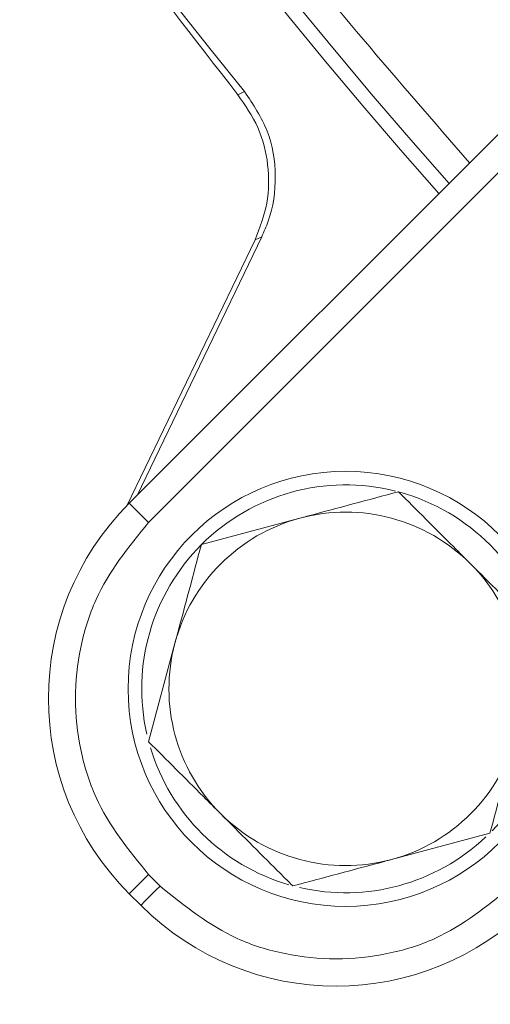
# Model space of a CAD drawing. Extents: x -2969 to -681, y -693 to 1974.
# Drawn here: x -1603 to -1586, y -180 to -144 of the extents above; entities that cross this region are included whole.
import ezdxf

# ---------------------------------------------------------------- set-up
doc = ezdxf.new("R2010")
doc.units = 0
doc.header["$LTSCALE"] = 5
doc.linetypes.add('HIDDEN', pattern=[1.905, 1.27, -0.635])
doc.layers.add('SLD-0', color=7, linetype='Continuous')
doc.styles.add('Brunner 2014', font='arial.ttf', dxfattribs={"height": 35})
doc.dimstyles.new('Brunner 2014', dxfattribs={"dimscale": 5, "dimtxt": 35, "dimasz": 5, "dimexe": 3.175, "dimexo": 0, "dimgap": 0.762, "dimtad": 1, "dimdec": 0, "dimrnd": 1e-08, "dimtxsty": 'Brunner 2014', "dimcen": 0.09, "dimdle": 10, "dimclrd": 7, "dimclre": 7, "dimclrt": 7, "dimadec": 1, "dimazin": 2, "dimtfac": 0.666667, "dimtdec": 0, "dimtmove": 0, "dimatfit": 3, "dimldrblk": 'Filled-1', "dimfxl": 1, "dimtolj": 1, "dimlwd": 5, "dimlwe": 5, "dimarcsym": 0})

# ---------------------------------------------------------------- blocks, each defined once
blk = doc.blocks.new('*D66')
at = {"layer": 'Defpoints', "color": 0, "linetype": 'HIDDEN', "lineweight": 5, "ltscale": 3, "transparency": 16777216}
for p in [(-1453.535, -30.854), (-1978.535, -250.854), (-1453.535, -347.114)]:
    blk.add_point(p, dxfattribs=at)
at = {"layer": 'SLD-0', "color": 7, "linetype": 'Continuous', "lineweight": 5, "ltscale": 3, "transparency": 16777216}
for p, q in [((-1453.535, -30.854), (-1453.535, -362.989)), ((-1978.535, -250.854), (-1978.535, -362.989)), ((-1953.535, -347.114), (-1478.535, -347.114))]:
    blk.add_line(p, q, dxfattribs=at)
at = {"layer": 'SLD-0', "color": 7, "linetype": 'HIDDEN', "lineweight": 5, "ltscale": 3, "transparency": 16777216}
for points in [[(-1953.535, -342.947), (-1953.535, -351.281), (-1978.535, -347.114)], [(-1478.535, -342.947), (-1478.535, -351.281), (-1453.535, -347.114)]]:
    blk.add_solid(points, dxfattribs=at)
at = {"layer": 'SLD-0', "color": 7, "linetype": 'HIDDEN', "lineweight": 5, "ltscale": 3, "transparency": 16777216, "insert": (-1703.437, -307.564), "char_height": 35, "attachment_point": 2, "style": 'Brunner 2014'}
blk.add_mtext('\\A1;525', dxfattribs=at)
blk = doc.blocks.new('Filled-1')
at = {"color": 0}
for p, q in [((0, 0), (-1, 0.1667)), ((-1, 0.1667), (-1, -0.1667)), ((-1, 0), (0, 0)), ((-1, -0.1667), (0, 0))]:
    blk.add_line(p, q, dxfattribs=at)
at = {"color": 0, "flags": 128}
blk.add_lwpolyline([(-1, -0.1667), (0, 0), (-1, 0.1667), (-1, -0.1667)], dxfattribs=at)
at = {"color": 0}
blk.add_solid([(-1, -0.1667), (0, 0), (-1, 0.1667), (-1, -0.1667)], dxfattribs=at)
blk = doc.blocks.new('*D67')
at = {"layer": 'Defpoints', "color": 0, "linetype": 'HIDDEN', "lineweight": 5, "ltscale": 3, "transparency": 16777216}
for p in [(-1344.597, -30.854), (-1978.535, -250.854), (-1344.597, -454.726)]:
    blk.add_point(p, dxfattribs=at)
at = {"layer": 'SLD-0', "color": 7, "linetype": 'Continuous', "lineweight": 5, "ltscale": 3, "transparency": 16777216}
for p, q in [((-1344.597, -30.854), (-1344.597, -470.601)), ((-1978.535, -250.854), (-1978.535, -470.601)), ((-1953.535, -454.726), (-1369.597, -454.726))]:
    blk.add_line(p, q, dxfattribs=at)
at = {"layer": 'SLD-0', "color": 7, "linetype": 'HIDDEN', "lineweight": 5, "ltscale": 3, "transparency": 16777216}
for points in [[(-1953.535, -450.559), (-1953.535, -458.892), (-1978.535, -454.726)], [(-1369.597, -450.559), (-1369.597, -458.892), (-1344.597, -454.726)]]:
    blk.add_solid(points, dxfattribs=at)
at = {"layer": 'SLD-0', "color": 7, "linetype": 'HIDDEN', "lineweight": 5, "ltscale": 3, "transparency": 16777216, "insert": (-1653.352, -415.152), "char_height": 35, "attachment_point": 2, "style": 'Brunner 2014'}
blk.add_mtext('\\A1;634', dxfattribs=at)

msp = doc.modelspace()

# ---------------------------------------------------------------- linework, layer by layer
at = {"color": 7, "linetype": 'Continuous', "lineweight": 5}
for p, q in [((-1581.597, -144.13), (-1599.379, -161.913)), ((-1580.889, -144.837), (-1598.672, -162.62)), ((-1595.137, -146.776), (-1595.383, -146.889)), ((-1594.751, -152.222), (-1599.468, -162.004)), ((-1594.504, -152.111), (-1599.091, -161.625)), ((-1594.504, -152.111), (-1594.751, -152.222)), ((-1596.728, -163.433), (-1593.103, -162.462)), ((-1598.67, -170.683), (-1597.699, -167.058)), ((-1586.113, -174.047), (-1589.738, -175.019)), ((-1598.248, -175.992), (-1598.672, -175.568)), ((-1599.379, -176.275), (-1598.955, -176.699))]:
    msp.add_line(p, q, dxfattribs=at)
at = {"color": 7, "linetype": 'Continuous', "lineweight": 5, "flags": 128}
for points in [[(-1598.672, -162.62), (-1598.814, -162.478), (-1598.95, -162.342), (-1599.074, -162.217), (-1599.183, -162.109), (-1599.27, -162.021), (-1599.334, -161.958), (-1599.37, -161.922), (-1599.379, -161.913)], [(-1599.379, -176.275), (-1599.37, -176.266), (-1599.334, -176.229), (-1599.27, -176.166), (-1599.183, -176.078), (-1599.074, -175.97), (-1598.95, -175.845), (-1598.814, -175.709), (-1598.672, -175.568)], [(-1598.248, -175.992), (-1598.389, -176.134), (-1598.525, -176.27), (-1598.65, -176.394), (-1598.759, -176.503), (-1598.846, -176.59), (-1598.91, -176.654), (-1598.946, -176.69), (-1598.955, -176.699)]]:
    msp.add_lwpolyline(points, dxfattribs=at)
at = {"color": 7, "linetype": 'Continuous', "lineweight": 5}
msp.add_circle((-1591.42, -168.74), 8, dxfattribs=at)
for centre, radius, start, end in [((-1453.535, -30.854), 180, 138.32993, 221.67007), ((-1453.535, -30.854), 179.473, 138.33971, 221.66029), ((-1453.535, -30.854), 183, 140.69482, 219.30518), ((-1591.42, -168.74), 7.5, 75.8896, 135), ((-1591.42, -168.74), 7.5, 315.8826, 74.5763), ((-1592.198, -169.094), 10.154, 135, 225), ((-1591.42, -168.74), 6.5, 105, 165), ((-1591.42, -168.74), 6.5, 45, 105), ((-1591.42, -168.74), 7.5, 135, 192.8252), ((-1591.42, -168.74), 6.5, 345, 45), ((-1591.42, -168.74), 6.5, 165, 225), ((-1591.42, -168.74), 6.5, 285, 345), ((-1591.42, -168.74), 7.5, 196.7951, 253.8044), ((-1591.42, -168.74), 6.5, 225, 285), ((-1591.42, -168.74), 7.5, 256.9031, 313.4175), ((-1591.774, -169.518), 10.154, 225, 315)]:
    msp.add_arc(centre, radius, start, end, dxfattribs=at)
for points, knots in [([(-1586.842, 87.667), (-1587.973, 86.43), (-1591.83, 82.213), (-1597.787, 74.42), (-1604.68, 64.336), (-1610.858, 53.716), (-1616.311, 42.684), (-1620.987, 31.3), (-1624.863, 19.643), (-1627.913, 7.81), (-1630.133, -4.119), (-1631.53, -16.066), (-1632.154, -28.714), (-1631.844, -41.957), (-1630.453, -55.65), (-1628.073, -68.918), (-1624.785, -81.676), (-1620.645, -93.96), (-1615.632, -105.913), (-1609.67, -117.663), (-1602.67, -129.178), (-1595.114, -139.88), (-1589.486, -146.372), (-1586.864, -149.397)], [0, 0, 0, 0, 0.019385, 0.066086, 0.113282, 0.16062, 0.20807, 0.255519, 0.302857, 0.350055, 0.396754, 0.443105, 0.48908, 0.543123, 0.596171, 0.648125, 0.6989, 0.748419, 0.797936, 0.84871, 0.900665, 0.953714, 1, 1, 1, 1]), ([(-1595.383, 85.18), (-1598.598, 81.046), (-1605.027, 72.777), (-1613.279, 59.385), (-1620.434, 45.391), (-1626.344, 30.822), (-1630.99, 15.804), (-1634.332, 0.443), (-1636.348, -15.148), (-1637.021, -30.854), (-1636.348, -46.561), (-1634.332, -62.151), (-1630.99, -77.513), (-1626.344, -92.531), (-1620.434, -107.1), (-1613.279, -121.093), (-1605.027, -134.485), (-1598.598, -142.754), (-1595.383, -146.889)], [0, 0, 0, 0, 0.0625, 0.125, 0.1875, 0.25, 0.3125, 0.375, 0.4375, 0.5, 0.5625, 0.625, 0.6875, 0.75, 0.8125, 0.875, 0.9375, 1, 1, 1, 1]), ([(-1620.909, -43.54), (-1620.419, -48.376), (-1619.44, -58.05), (-1616.421, -72.184), (-1612.314, -85.889), (-1607.097, -99.072), (-1600.809, -111.778), (-1593.485, -123.899), (-1585.143, -135.342), (-1575.861, -146.057), (-1565.72, -155.965), (-1554.798, -164.978), (-1543.138, -173.015), (-1530.832, -180.054), (-1517.984, -186.046), (-1504.694, -190.936), (-1491.031, -194.66), (-1477.089, -197.229), (-1462.981, -198.631), (-1448.822, -198.846), (-1434.697, -197.838), (-1420.69, -195.647), (-1406.914, -192.3), (-1393.482, -187.816), (-1380.486, -182.19), (-1367.995, -175.485), (-1356.098, -167.771), (-1344.926, -159.078), (-1334.921, -149.949), (-1329.079, -143.349), (-1326.36, -140.277)], [0, 0, 0, 0, 0.036877, 0.073755, 0.109498, 0.14537, 0.181241, 0.216985, 0.252728, 0.2886, 0.324471, 0.360215, 0.395958, 0.43183, 0.467701, 0.503445, 0.539188, 0.57506, 0.610931, 0.646674, 0.682418, 0.718289, 0.754161, 0.789904, 0.825648, 0.861519, 0.897391, 0.933134, 0.968878, 1, 1, 1, 1]), ([(-1595.383, -146.889), (-1595.114, -147.279), (-1594.575, -148.061), (-1594.23, -149.457), (-1594.24, -150.894), (-1594.581, -151.78), (-1594.751, -152.222)], [0, 0, 0, 0, 0.250006, 0.500048, 0.750128, 1, 1, 1, 1]), ([(-1595.137, -146.776), (-1594.824, -147.246), (-1594.197, -148.185), (-1593.92, -149.885), (-1594.115, -151.221), (-1594.421, -151.922), (-1594.504, -152.111)], [0, 0, 0, 0, 0.296883, 0.593752, 0.890876, 1, 1, 1, 1]), ([(-1593.103, -162.462), (-1593.017, -162.439), (-1591.793, -162.111), (-1590.593, -161.789), (-1589.478, -161.49)], [0, 0, 0, 0, 0.070217, 1, 1, 1, 1]), ([(-1589.478, -161.49), (-1588.809, -162.159), (-1587.934, -163.034), (-1587.036, -163.932), (-1586.824, -164.144)], [0, 0, 0, 0, 0.7643055, 1, 1, 1, 1]), ([(-1598.672, -162.62), (-1599.4, -163.521), (-1600.52, -164.907), (-1601.22, -167.221), (-1601.421, -169.094), (-1601.22, -170.966), (-1600.52, -173.281), (-1599.4, -174.667), (-1598.672, -175.568)], [0, 0, 0, 0, 0.239457, 0.368361, 0.499999, 0.631639, 0.760543, 1, 1, 1, 1]), ([(-1597.699, -167.058), (-1597.676, -166.972), (-1597.348, -165.748), (-1597.026, -164.548), (-1596.728, -163.433)], [0, 0, 0, 0, 0.070216, 1, 1, 1, 1]), ([(-1586.824, -164.144), (-1586.12, -164.848), (-1585.221, -165.747), (-1584.357, -166.611), (-1584.171, -166.798)], [0, 0, 0, 0, 0.784106, 1, 1, 1, 1]), ([(-1585.142, -170.422), (-1585.165, -170.508), (-1585.493, -171.733), (-1585.814, -172.932), (-1586.113, -174.047)], [0, 0, 0, 0, 0.070212, 1, 1, 1, 1]), ([(-1596.017, -173.336), (-1596.228, -173.125), (-1597.126, -172.227), (-1598.001, -171.352), (-1598.67, -170.683)], [0, 0, 0, 0, 0.235697, 1, 1, 1, 1]), ([(-1593.363, -175.99), (-1593.55, -175.803), (-1594.414, -174.939), (-1595.312, -174.041), (-1596.017, -173.336)], [0, 0, 0, 0, 0.215894, 1, 1, 1, 1]), ([(-1589.738, -175.019), (-1589.824, -175.042), (-1591.048, -175.37), (-1592.248, -175.691), (-1593.363, -175.99)], [0, 0, 0, 0, 0.070216, 1, 1, 1, 1]), ([(-1598.248, -175.992), (-1597.347, -176.72), (-1595.961, -177.839), (-1593.647, -178.539), (-1591.774, -178.741), (-1589.901, -178.539), (-1587.587, -177.839), (-1586.201, -176.72), (-1585.3, -175.992)], [0, 0, 0, 0, 0.239457, 0.368361, 0.500001, 0.631639, 0.760543, 1, 1, 1, 1])]:
    msp.add_open_spline(points, degree=3, knots=knots, dxfattribs=at)

# ---------------------------------------------------------------- dimensions: what is measured, and where the dimension line sits
at = {"layer": 'SLD-0', "color": 7, "linetype": 'HIDDEN', "lineweight": 5, "ltscale": 3}
for base, p2, picture, middle in [((-1453.535, -347.114), (-1453.535, -30.854), '*D66', (-1703.437, -347.114)), ((-1344.597, -454.726), (-1344.597, -30.854), '*D67', (-1653.352, -454.726))]:
    dim = msp.add_linear_dim(base=base, p1=(-1978.535, -250.854), p2=p2, angle=180, dimstyle='Brunner 2014', dxfattribs=at)
    dim.commit()
    dim.dimension.update_dxf_attribs({"geometry": picture, "text_midpoint": middle, "dimtype": 160})

doc.saveas('drawing.dxf')
